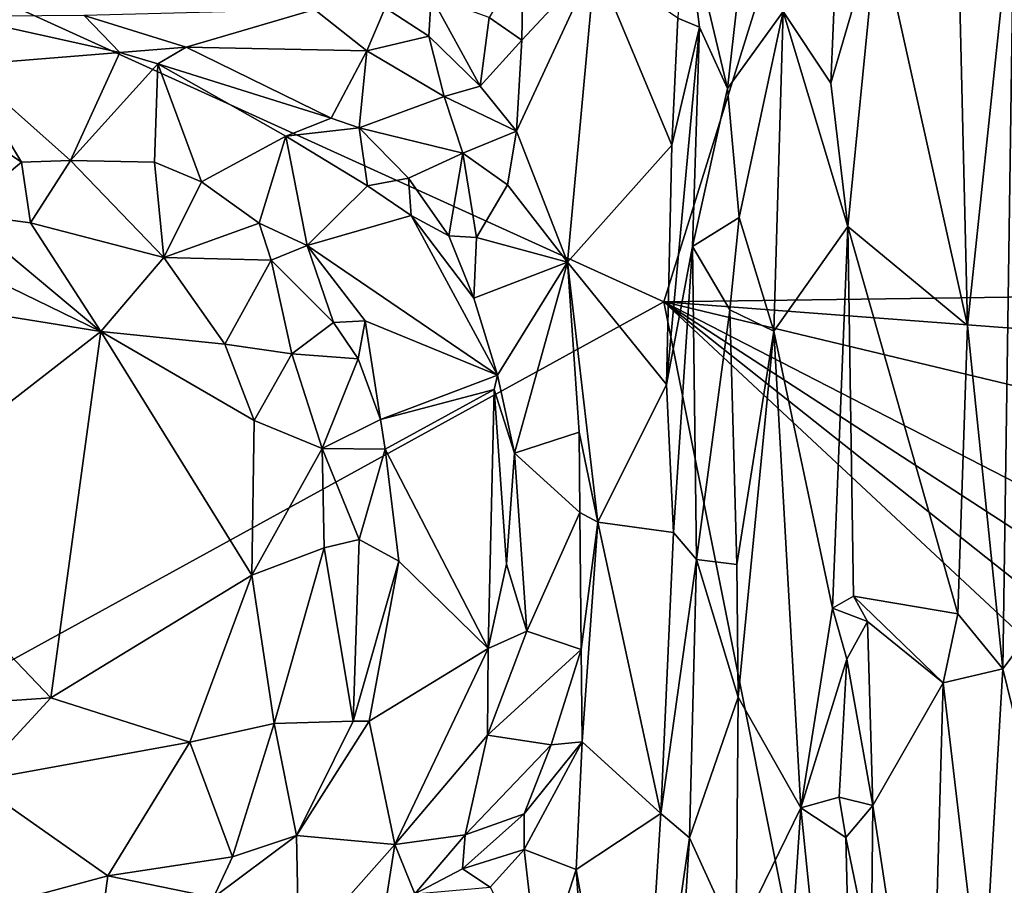
# Model space of a CAD drawing. Units: metres. Extents: x 23.7 to 29.8, y -12.4 to 12.8.
# Drawn here: x 27.7 to 28.6, y 0.4 to 1.2 of the extents above; entities that cross this region are included whole.
import ezdxf

# ---------------------------------------------------------------- set-up
doc = ezdxf.new("R2010")
doc.units = ezdxf.units.M

msp = doc.modelspace()

# ---------------------------------------------------------------- linework, layer by layer
at = {"layer": '1'}
for points in [[(28.5158, 1.33435, -0.76361), (28.60028, 0.95542, -0.73345), (28.58129, 1.74633, -0.73636)], [(28.58129, 1.74633, -0.73636), (28.60028, 0.95542, -0.73345), (28.64408, 1.3716, -0.73932)], [(27.03765, 1.55785, -1.59555), (28.53536, 1.68544, -1.54822), (28.31457, 0.97764, -1.55693)], [(28.31457, 0.97764, -1.55693), (28.53536, 1.68544, -1.54822), (29.14952, 0.98888, -1.51714)], [(29.14952, 0.98888, -1.51714), (28.53536, 1.68544, -1.54822), (29.14329, 1.12392, -1.51707)], [(29.14709, 1.23251, -1.51611), (28.53536, 1.68544, -1.54822), (29.15057, 1.30642, -1.51429)], [(29.14329, 1.12392, -1.51707), (28.53536, 1.68544, -1.54822), (29.14709, 1.23251, -1.51611)], [(27.27088, 0.40439, -1.59026), (27.03765, 1.55785, -1.59555), (28.31457, 0.97764, -1.55693)], [(28.60028, 0.95542, -0.73345), (28.6333, 0.63254, -0.73285), (28.64408, 1.3716, -0.73932)], [(28.6333, 0.63254, -0.73285), (28.76927, 0.8131, -0.78988), (28.64408, 1.3716, -0.73932)], [(28.33346, 1.35056, -0.72582), (28.32797, 1.24418, -0.72351), (28.3484, 1.23561, -0.73282)], [(28.33346, 1.35056, -0.72582), (28.3484, 1.23561, -0.73282), (28.37462, 1.17813, -0.76011)], [(28.33346, 1.35056, -0.72582), (28.37462, 1.17813, -0.76011), (28.38385, 1.26133, -0.76248)], [(28.47598, 1.28737, -0.7788), (28.47168, 1.18287, -0.77737), (28.5158, 1.33435, -0.76361)], [(28.47168, 1.18287, -0.77737), (28.48764, 1.04845, -0.77885), (28.5158, 1.33435, -0.76361)], [(28.48764, 1.04845, -0.77885), (28.60028, 0.95542, -0.73345), (28.5158, 1.33435, -0.76361)], [(28.15063, 1.24483, -0.76255), (28.18119, 1.22342, -0.74827), (28.18252, 1.29793, -0.74129)], [(28.18119, 1.22342, -0.74827), (28.17625, 1.1378, -0.75122), (28.25025, 1.29739, -0.74143)], [(28.25025, 1.29739, -0.74143), (28.17625, 1.1378, -0.75122), (28.22411, 1.01481, -0.744)], [(28.18252, 1.29793, -0.74129), (28.18119, 1.22342, -0.74827), (28.25025, 1.29739, -0.74143)], [(28.25025, 1.29739, -0.74143), (28.22411, 1.01481, -0.744), (28.32234, 1.12459, -0.72286)], [(28.25025, 1.29739, -0.74143), (28.32234, 1.12459, -0.72286), (28.32797, 1.24418, -0.72351)], [(28.427, 1.25026, -0.75957), (28.47168, 1.18287, -0.77737), (28.47598, 1.28737, -0.7788)], [(28.05266, 1.25367, -0.83038), (28.09375, 1.22714, -0.80954), (28.09606, 1.2645, -0.81269)], [(28.09375, 1.22714, -0.80954), (28.14212, 1.18019, -0.76819), (28.09606, 1.2645, -0.81269)], [(28.09606, 1.2645, -0.81269), (28.14212, 1.18019, -0.76819), (28.15063, 1.24483, -0.76255)], [(28.38385, 1.26133, -0.76248), (28.37462, 1.17813, -0.76011), (28.427, 1.25026, -0.75957)], [(27.76971, 1.24667, -0.85301), (27.86559, 1.21694, -0.81066), (27.98627, 1.25213, -0.84914)], [(27.98627, 1.25213, -0.84914), (27.86559, 1.21694, -0.81066), (28.03534, 1.21347, -0.81538)], [(27.98627, 1.25213, -0.84914), (28.03534, 1.21347, -0.81538), (28.05266, 1.25367, -0.83038)], [(28.05266, 1.25367, -0.83038), (28.03534, 1.21347, -0.81538), (28.09375, 1.22714, -0.80954)], [(28.37462, 1.17813, -0.76011), (28.38555, 1.05686, -0.76197), (28.427, 1.25026, -0.75957)], [(28.38555, 1.05686, -0.76197), (28.41829, 0.94982, -0.75867), (28.427, 1.25026, -0.75957)], [(28.427, 1.25026, -0.75957), (28.41829, 0.94982, -0.75867), (28.48764, 1.04845, -0.77885)], [(28.47168, 1.18287, -0.77737), (28.427, 1.25026, -0.75957), (28.48764, 1.04845, -0.77885)], [(27.76971, 1.24667, -0.85301), (27.65047, 1.24573, -0.87087), (27.80322, 1.21181, -0.82081)], [(27.65047, 1.24573, -0.87087), (27.65581, 1.19985, -0.86451), (27.80322, 1.21181, -0.82081)], [(27.76971, 1.24667, -0.85301), (27.80322, 1.21181, -0.82081), (27.86559, 1.21694, -0.81066)], [(28.15063, 1.24483, -0.76255), (28.14212, 1.18019, -0.76819), (28.18119, 1.22342, -0.74827)], [(28.32797, 1.24418, -0.72351), (28.32234, 1.12459, -0.72286), (28.3484, 1.23561, -0.73282)], [(28.32234, 1.12459, -0.72286), (28.31708, 0.89984, -0.72115), (28.3484, 1.23561, -0.73282)], [(28.31708, 0.89984, -0.72115), (28.34182, 1.02954, -0.72729), (28.3484, 1.23561, -0.73282)], [(28.3484, 1.23561, -0.73282), (28.34182, 1.02954, -0.72729), (28.37462, 1.17813, -0.76011)], [(28.09375, 1.22714, -0.80954), (28.03534, 1.21347, -0.81538), (28.1082, 1.17063, -0.78434)], [(28.09375, 1.22714, -0.80954), (28.1082, 1.17063, -0.78434), (28.14212, 1.18019, -0.76819)], [(28.18119, 1.22342, -0.74827), (28.14212, 1.18019, -0.76819), (28.17625, 1.1378, -0.75122)], [(27.80322, 1.21181, -0.82081), (27.83908, 1.20117, -0.80742), (27.86559, 1.21694, -0.81066)], [(27.86559, 1.21694, -0.81066), (27.83908, 1.20117, -0.80742), (28.00207, 1.15014, -0.75775)], [(27.86559, 1.21694, -0.81066), (28.00207, 1.15014, -0.75775), (28.03534, 1.21347, -0.81538)], [(28.03534, 1.21347, -0.81538), (28.00207, 1.15014, -0.75775), (28.0284, 1.14098, -0.75483)], [(28.03534, 1.21347, -0.81538), (28.0284, 1.14098, -0.75483), (28.1082, 1.17063, -0.78434)], [(27.65581, 1.19985, -0.86451), (27.75679, 1.11035, -0.8428), (27.80322, 1.21181, -0.82081)], [(27.80322, 1.21181, -0.82081), (27.75679, 1.11035, -0.8428), (27.83908, 1.20117, -0.80742)], [(27.65581, 1.19985, -0.86451), (27.65096, 1.14874, -0.87376), (27.71076, 1.10864, -0.86489)], [(27.65581, 1.19985, -0.86451), (27.71076, 1.10864, -0.86489), (27.75679, 1.11035, -0.8428)], [(27.75679, 1.11035, -0.8428), (27.83586, 1.10879, -0.8107), (27.83908, 1.20117, -0.80742)], [(27.83908, 1.20117, -0.80742), (27.83586, 1.10879, -0.8107), (27.87995, 1.09038, -0.79937)], [(27.83908, 1.20117, -0.80742), (27.87995, 1.09038, -0.79937), (27.95924, 1.13332, -0.76538)], [(28.00207, 1.15014, -0.75775), (27.83908, 1.20117, -0.80742), (27.95924, 1.13332, -0.76538)], [(28.1082, 1.17063, -0.78434), (28.17625, 1.1378, -0.75122), (28.14212, 1.18019, -0.76819)], [(28.37462, 1.17813, -0.76011), (28.34182, 1.02954, -0.72729), (28.38555, 1.05686, -0.76197)], [(28.1082, 1.17063, -0.78434), (28.0284, 1.14098, -0.75483), (28.12574, 1.1172, -0.75406)], [(28.1082, 1.17063, -0.78434), (28.12574, 1.1172, -0.75406), (28.17625, 1.1378, -0.75122)], [(27.65096, 1.14874, -0.87376), (27.65266, 1.06066, -0.92534), (27.71076, 1.10864, -0.86489)], [(28.00207, 1.15014, -0.75775), (27.95924, 1.13332, -0.76538), (28.0284, 1.14098, -0.75483)], [(27.95924, 1.13332, -0.76538), (28.03617, 1.08638, -0.73899), (28.0284, 1.14098, -0.75483)], [(28.0284, 1.14098, -0.75483), (28.03617, 1.08638, -0.73899), (28.07452, 1.09374, -0.73182)], [(28.0284, 1.14098, -0.75483), (28.07452, 1.09374, -0.73182), (28.12574, 1.1172, -0.75406)], [(27.87995, 1.09038, -0.79937), (27.93425, 1.05131, -0.77374), (27.95924, 1.13332, -0.76538)], [(27.95924, 1.13332, -0.76538), (27.93425, 1.05131, -0.77374), (27.97951, 1.03051, -0.76019)], [(27.95924, 1.13332, -0.76538), (27.97951, 1.03051, -0.76019), (28.03617, 1.08638, -0.73899)], [(28.17625, 1.1378, -0.75122), (28.12574, 1.1172, -0.75406), (28.1676, 1.08739, -0.74348)], [(28.1676, 1.08739, -0.74348), (28.22411, 1.01481, -0.744), (28.17625, 1.1378, -0.75122)], [(28.22411, 1.01481, -0.744), (28.31708, 0.89984, -0.72115), (28.32234, 1.12459, -0.72286)], [(28.07452, 1.09374, -0.73182), (28.11264, 1.03966, -0.71202), (28.12574, 1.1172, -0.75406)], [(28.12574, 1.1172, -0.75406), (28.11264, 1.03966, -0.71202), (28.13867, 1.038, -0.7179)], [(28.12574, 1.1172, -0.75406), (28.13867, 1.038, -0.7179), (28.1676, 1.08739, -0.74348)], [(27.71076, 1.10864, -0.86489), (27.65266, 1.06066, -0.92534), (27.71914, 1.05189, -0.90653)], [(27.71076, 1.10864, -0.86489), (27.71914, 1.05189, -0.90653), (27.75679, 1.11035, -0.8428)], [(27.75679, 1.11035, -0.8428), (27.71914, 1.05189, -0.90653), (27.84473, 1.01931, -0.865)], [(27.83586, 1.10879, -0.8107), (27.75679, 1.11035, -0.8428), (27.84473, 1.01931, -0.865)], [(27.83586, 1.10879, -0.8107), (27.84473, 1.01931, -0.865), (27.87995, 1.09038, -0.79937)], [(28.03617, 1.08638, -0.73899), (28.07725, 1.05866, -0.72387), (28.07452, 1.09374, -0.73182)], [(28.07452, 1.09374, -0.73182), (28.07725, 1.05866, -0.72387), (28.11264, 1.03966, -0.71202)], [(27.87995, 1.09038, -0.79937), (27.84473, 1.01931, -0.865), (27.93425, 1.05131, -0.77374)], [(28.03617, 1.08638, -0.73899), (27.97951, 1.03051, -0.76019), (28.07725, 1.05866, -0.72387)], [(28.1676, 1.08739, -0.74348), (28.13867, 1.038, -0.7179), (28.22411, 1.01481, -0.744)], [(27.65266, 1.06066, -0.92534), (27.5805, 1.04938, -0.94887), (27.78527, 0.94965, -0.91119)], [(27.65266, 1.06066, -0.92534), (27.78527, 0.94965, -0.91119), (27.71914, 1.05189, -0.90653)], [(27.97951, 1.03051, -0.76019), (28.15831, 0.90865, -0.6911), (28.07725, 1.05866, -0.72387)], [(28.07725, 1.05866, -0.72387), (28.15831, 0.90865, -0.6911), (28.13609, 0.98108, -0.69851)], [(28.07725, 1.05866, -0.72387), (28.13609, 0.98108, -0.69851), (28.11264, 1.03966, -0.71202)], [(28.34182, 1.02954, -0.72729), (28.37676, 0.96994, -0.75635), (28.38555, 1.05686, -0.76197)], [(28.38555, 1.05686, -0.76197), (28.37676, 0.96994, -0.75635), (28.41829, 0.94982, -0.75867)], [(27.5805, 1.04938, -0.94887), (27.55384, 0.98693, -0.96572), (27.78527, 0.94965, -0.91119)], [(27.71914, 1.05189, -0.90653), (27.78527, 0.94965, -0.91119), (27.84473, 1.01931, -0.865)], [(27.94544, 1.0168, -0.78998), (27.93425, 1.05131, -0.77374), (27.84473, 1.01931, -0.865)], [(27.93425, 1.05131, -0.77374), (27.94544, 1.0168, -0.78998), (27.97951, 1.03051, -0.76019)], [(28.47344, 0.68954, -0.7743), (28.48764, 1.04845, -0.77885), (28.41829, 0.94982, -0.75867)], [(28.48764, 1.04845, -0.77885), (28.47344, 0.68954, -0.7743), (28.49314, 0.7009, -0.77735)], [(28.48764, 1.04845, -0.77885), (28.49314, 0.7009, -0.77735), (28.59128, 0.68446, -0.73291)], [(28.48764, 1.04845, -0.77885), (28.59128, 0.68446, -0.73291), (28.60028, 0.95542, -0.73345)], [(28.11264, 1.03966, -0.71202), (28.13609, 0.98108, -0.69851), (28.13867, 1.038, -0.7179)], [(28.13867, 1.038, -0.7179), (28.13609, 0.98108, -0.69851), (28.22411, 1.01481, -0.744)], [(27.94544, 1.0168, -0.78998), (28.00418, 0.95824, -0.76348), (27.97951, 1.03051, -0.76019)], [(27.97951, 1.03051, -0.76019), (28.00418, 0.95824, -0.76348), (28.03407, 0.95976, -0.74256)], [(27.97951, 1.03051, -0.76019), (28.03407, 0.95976, -0.74256), (28.15831, 0.90865, -0.6911)], [(28.31708, 0.89984, -0.72115), (28.32393, 0.76079, -0.71951), (28.34182, 1.02954, -0.72729)], [(28.34182, 1.02954, -0.72729), (28.32393, 0.76079, -0.71951), (28.34541, 0.73529, -0.72369)], [(28.34541, 0.73529, -0.72369), (28.37676, 0.96994, -0.75635), (28.34182, 1.02954, -0.72729)], [(27.84473, 1.01931, -0.865), (27.78527, 0.94965, -0.91119), (27.90196, 0.9378, -0.864)], [(27.84473, 1.01931, -0.865), (27.90196, 0.9378, -0.864), (27.94544, 1.0168, -0.78998)], [(27.94544, 1.0168, -0.78998), (27.90196, 0.9378, -0.864), (27.9651, 0.92873, -0.82148)], [(28.00418, 0.95824, -0.76348), (27.94544, 1.0168, -0.78998), (27.9651, 0.92873, -0.82148)], [(28.22411, 1.01481, -0.744), (28.13609, 0.98108, -0.69851), (28.15831, 0.90865, -0.6911)], [(28.15831, 0.90865, -0.6911), (28.17439, 0.83538, -0.68355), (28.22411, 1.01481, -0.744)], [(28.17439, 0.83538, -0.68355), (28.23498, 0.85512, -0.73416), (28.22411, 1.01481, -0.744)], [(28.23498, 0.85512, -0.73416), (28.25273, 0.77062, -0.73595), (28.22411, 1.01481, -0.744)], [(28.22411, 1.01481, -0.744), (28.25273, 0.77062, -0.73595), (28.31708, 0.89984, -0.72115)], [(27.55384, 0.98693, -0.96572), (27.56957, 0.78221, -0.96552), (27.78527, 0.94965, -0.91119)], [(28.31457, 0.97764, -1.55693), (29.14952, 0.98888, -1.51714), (29.15047, 0.91441, -1.51548)], [(27.27088, 0.40439, -1.59026), (28.31457, 0.97764, -1.55693), (28.63637, -0.63344, -1.53449)], [(28.63637, -0.63344, -1.53449), (28.31457, 0.97764, -1.55693), (29.15964, 0.18995, -1.51243)], [(28.31457, 0.97764, -1.55693), (29.15448, 0.7764, -1.51431), (29.15517, 0.5457, -1.51395)], [(29.15964, 0.18995, -1.51243), (28.31457, 0.97764, -1.55693), (29.15929, 0.30823, -1.5109)], [(29.1567, 0.43111, -1.51409), (28.31457, 0.97764, -1.55693), (29.15517, 0.5457, -1.51395)], [(28.31457, 0.97764, -1.55693), (29.1567, 0.43111, -1.51409), (29.15929, 0.30823, -1.5109)], [(28.31457, 0.97764, -1.55693), (29.15047, 0.91441, -1.51548), (29.15448, 0.7764, -1.51431)], [(28.34541, 0.73529, -0.72369), (28.38326, 0.73069, -0.75692), (28.37676, 0.96994, -0.75635)], [(28.37676, 0.96994, -0.75635), (28.38326, 0.73069, -0.75692), (28.41829, 0.94982, -0.75867)], [(28.00418, 0.95824, -0.76348), (27.9651, 0.92873, -0.82148), (28.02721, 0.92399, -0.74794)], [(28.00418, 0.95824, -0.76348), (28.02721, 0.92399, -0.74794), (28.03407, 0.95976, -0.74256)], [(28.02721, 0.92399, -0.74794), (28.04821, 0.86695, -0.73653), (28.03407, 0.95976, -0.74256)], [(28.03407, 0.95976, -0.74256), (28.04821, 0.86695, -0.73653), (28.15831, 0.90865, -0.6911)], [(28.60028, 0.95542, -0.73345), (28.59128, 0.68446, -0.73291), (28.6333, 0.63254, -0.73285)], [(27.56957, 0.78221, -0.96552), (27.73851, 0.60532, -0.91975), (27.78527, 0.94965, -0.91119)], [(27.78527, 0.94965, -0.91119), (27.73851, 0.60532, -0.91975), (27.92748, 0.72056, -0.86872)], [(27.78527, 0.94965, -0.91119), (27.92748, 0.72056, -0.86872), (27.92959, 0.86605, -0.8666)], [(27.78527, 0.94965, -0.91119), (27.92959, 0.86605, -0.8666), (27.90196, 0.9378, -0.864)], [(28.38326, 0.73069, -0.75692), (28.38452, 0.60617, -0.75584), (28.41829, 0.94982, -0.75867)], [(28.41829, 0.94982, -0.75867), (28.38452, 0.60617, -0.75584), (28.44363, 0.50199, -0.75935)], [(28.47344, 0.68954, -0.7743), (28.41829, 0.94982, -0.75867), (28.44363, 0.50199, -0.75935)], [(27.90196, 0.9378, -0.864), (27.92959, 0.86605, -0.8666), (27.9651, 0.92873, -0.82148)], [(27.9651, 0.92873, -0.82148), (27.92959, 0.86605, -0.8666), (27.99349, 0.83959, -0.82645)], [(27.9651, 0.92873, -0.82148), (27.99349, 0.83959, -0.82645), (28.02721, 0.92399, -0.74794)], [(28.02721, 0.92399, -0.74794), (27.99349, 0.83959, -0.82645), (28.04821, 0.86695, -0.73653)], [(28.15831, 0.90865, -0.6911), (28.04821, 0.86695, -0.73653), (28.15534, 0.89506, -0.68898)], [(28.15534, 0.89506, -0.68898), (28.17439, 0.83538, -0.68355), (28.15831, 0.90865, -0.6911)], [(28.31708, 0.89984, -0.72115), (28.25273, 0.77062, -0.73595), (28.32393, 0.76079, -0.71951)], [(28.04821, 0.86695, -0.73653), (28.05265, 0.83907, -0.73769), (28.15534, 0.89506, -0.68898)], [(28.05265, 0.83907, -0.73769), (28.14966, 0.65169, -0.69131), (28.15534, 0.89506, -0.68898)], [(28.15534, 0.89506, -0.68898), (28.14966, 0.65169, -0.69131), (28.16678, 0.73117, -0.68146)], [(28.15534, 0.89506, -0.68898), (28.16678, 0.73117, -0.68146), (28.17439, 0.83538, -0.68355)], [(27.92959, 0.86605, -0.8666), (27.92748, 0.72056, -0.86872), (27.99349, 0.83959, -0.82645)], [(28.04821, 0.86695, -0.73653), (27.99349, 0.83959, -0.82645), (28.05265, 0.83907, -0.73769)], [(28.23498, 0.85512, -0.73416), (28.17439, 0.83538, -0.68355), (28.23569, 0.77957, -0.73028)], [(28.23498, 0.85512, -0.73416), (28.23569, 0.77957, -0.73028), (28.25273, 0.77062, -0.73595)], [(27.99349, 0.83959, -0.82645), (27.92748, 0.72056, -0.86872), (27.99527, 0.74637, -0.82654)], [(27.99527, 0.74637, -0.82654), (28.02838, 0.75422, -0.78784), (27.99349, 0.83959, -0.82645)], [(27.99349, 0.83959, -0.82645), (28.02838, 0.75422, -0.78784), (28.05265, 0.83907, -0.73769)], [(28.05265, 0.83907, -0.73769), (28.02838, 0.75422, -0.78784), (28.0656, 0.73395, -0.72608)], [(28.05265, 0.83907, -0.73769), (28.0656, 0.73395, -0.72608), (28.14966, 0.65169, -0.69131)], [(28.17439, 0.83538, -0.68355), (28.16678, 0.73117, -0.68146), (28.18605, 0.66797, -0.69124)], [(28.17439, 0.83538, -0.68355), (28.18605, 0.66797, -0.69124), (28.23569, 0.77957, -0.73028)], [(28.6333, 0.63254, -0.73285), (28.66724, 0.49494, -0.74146), (28.76927, 0.8131, -0.78988)], [(27.56957, 0.78221, -0.96552), (27.5325, 0.59141, -0.96549), (27.73851, 0.60532, -0.91975)], [(28.18605, 0.66797, -0.69124), (28.23707, 0.65096, -0.73977), (28.23569, 0.77957, -0.73028)], [(28.23569, 0.77957, -0.73028), (28.23707, 0.65096, -0.73977), (28.25273, 0.77062, -0.73595)], [(28.23707, 0.65096, -0.73977), (28.23789, 0.56404, -0.74649), (28.25273, 0.77062, -0.73595)], [(28.25273, 0.77062, -0.73595), (28.23789, 0.56404, -0.74649), (28.31197, 0.4968, -0.72265)], [(28.25273, 0.77062, -0.73595), (28.31197, 0.4968, -0.72265), (28.32393, 0.76079, -0.71951)], [(28.32393, 0.76079, -0.71951), (28.31197, 0.4968, -0.72265), (28.34541, 0.73529, -0.72369)], [(27.99527, 0.74637, -0.82654), (28.02279, 0.58354, -0.75901), (28.02838, 0.75422, -0.78784)], [(28.02838, 0.75422, -0.78784), (28.02279, 0.58354, -0.75901), (28.0656, 0.73395, -0.72608)], [(27.92748, 0.72056, -0.86872), (27.94827, 0.58136, -0.82792), (27.99527, 0.74637, -0.82654)], [(27.99527, 0.74637, -0.82654), (27.94827, 0.58136, -0.82792), (28.02279, 0.58354, -0.75901)], [(28.02279, 0.58354, -0.75901), (28.03772, 0.58335, -0.74131), (28.0656, 0.73395, -0.72608)], [(28.0656, 0.73395, -0.72608), (28.03772, 0.58335, -0.74131), (28.14966, 0.65169, -0.69131)], [(28.31197, 0.4968, -0.72265), (28.3388, 0.47397, -0.72222), (28.34541, 0.73529, -0.72369)], [(28.34541, 0.73529, -0.72369), (28.3388, 0.47397, -0.72222), (28.38452, 0.60617, -0.75584)], [(28.34541, 0.73529, -0.72369), (28.38452, 0.60617, -0.75584), (28.38326, 0.73069, -0.75692)], [(28.16678, 0.73117, -0.68146), (28.14966, 0.65169, -0.69131), (28.18605, 0.66797, -0.69124)], [(27.92748, 0.72056, -0.86872), (27.73851, 0.60532, -0.91975), (27.86902, 0.5638, -0.86926)], [(27.92748, 0.72056, -0.86872), (27.86902, 0.5638, -0.86926), (27.94827, 0.58136, -0.82792)], [(28.49314, 0.7009, -0.77735), (28.47344, 0.68954, -0.7743), (28.50616, 0.67713, -0.77443)], [(28.49314, 0.7009, -0.77735), (28.50616, 0.67713, -0.77443), (28.57734, 0.61938, -0.73574)], [(28.49314, 0.7009, -0.77735), (28.57734, 0.61938, -0.73574), (28.59128, 0.68446, -0.73291)], [(28.47344, 0.68954, -0.7743), (28.44363, 0.50199, -0.75935), (28.48693, 0.64177, -0.77862)], [(28.47344, 0.68954, -0.7743), (28.48693, 0.64177, -0.77862), (28.50616, 0.67713, -0.77443)], [(28.48693, 0.64177, -0.77862), (28.5112, 0.50428, -0.77051), (28.50616, 0.67713, -0.77443)], [(28.50616, 0.67713, -0.77443), (28.5112, 0.50428, -0.77051), (28.57734, 0.61938, -0.73574)], [(28.57734, 0.61938, -0.73574), (28.6333, 0.63254, -0.73285), (28.59128, 0.68446, -0.73291)], [(28.14966, 0.65169, -0.69131), (28.14908, 0.57023, -0.69178), (28.18605, 0.66797, -0.69124)], [(28.18605, 0.66797, -0.69124), (28.14908, 0.57023, -0.69178), (28.23707, 0.65096, -0.73977)], [(28.03772, 0.58335, -0.74131), (28.06166, 0.46749, -0.73442), (28.14966, 0.65169, -0.69131)], [(28.14966, 0.65169, -0.69131), (28.06166, 0.46749, -0.73442), (28.14908, 0.57023, -0.69178)], [(28.14908, 0.57023, -0.69178), (28.20882, 0.56134, -0.73761), (28.23707, 0.65096, -0.73977)], [(28.23707, 0.65096, -0.73977), (28.20882, 0.56134, -0.73761), (28.23789, 0.56404, -0.74649)], [(28.48693, 0.64177, -0.77862), (28.44363, 0.50199, -0.75935), (28.47963, 0.51209, -0.77253)], [(28.48693, 0.64177, -0.77862), (28.47963, 0.51209, -0.77253), (28.5112, 0.50428, -0.77051)], [(28.57734, 0.61938, -0.73574), (28.61425, 0.305, -0.73096), (28.6333, 0.63254, -0.73285)], [(28.6333, 0.63254, -0.73285), (28.61425, 0.305, -0.73096), (28.66724, 0.49494, -0.74146)], [(28.57734, 0.61938, -0.73574), (28.5112, 0.50428, -0.77051), (28.56406, 0.1546, -0.74256)], [(28.57734, 0.61938, -0.73574), (28.56406, 0.1546, -0.74256), (28.61425, 0.305, -0.73096)], [(27.66557, 0.52679, -0.92411), (27.73851, 0.60532, -0.91975), (27.5325, 0.59141, -0.96549)], [(27.73851, 0.60532, -0.91975), (27.66557, 0.52679, -0.92411), (27.86902, 0.5638, -0.86926)], [(28.3388, 0.47397, -0.72222), (28.38282, 0.37768, -0.75459), (28.38452, 0.60617, -0.75584)], [(28.38452, 0.60617, -0.75584), (28.38282, 0.37768, -0.75459), (28.44363, 0.50199, -0.75935)], [(27.94827, 0.58136, -0.82792), (27.9694, 0.47609, -0.77357), (28.02279, 0.58354, -0.75901)], [(28.02279, 0.58354, -0.75901), (27.9694, 0.47609, -0.77357), (28.03772, 0.58335, -0.74131)], [(27.9694, 0.47609, -0.77357), (28.06166, 0.46749, -0.73442), (28.03772, 0.58335, -0.74131)], [(27.86902, 0.5638, -0.86926), (27.90924, 0.45613, -0.80036), (27.94827, 0.58136, -0.82792)], [(27.94827, 0.58136, -0.82792), (27.90924, 0.45613, -0.80036), (27.9694, 0.47609, -0.77357)], [(28.14908, 0.57023, -0.69178), (28.06166, 0.46749, -0.73442), (28.12785, 0.47676, -0.72358)], [(28.14908, 0.57023, -0.69178), (28.12785, 0.47676, -0.72358), (28.20882, 0.56134, -0.73761)], [(27.66557, 0.52679, -0.92411), (27.79203, 0.43805, -0.85024), (27.86902, 0.5638, -0.86926)], [(27.86902, 0.5638, -0.86926), (27.79203, 0.43805, -0.85024), (27.90924, 0.45613, -0.80036)], [(28.12785, 0.47676, -0.72358), (28.18335, 0.49641, -0.73844), (28.20882, 0.56134, -0.73761)], [(28.18335, 0.49641, -0.73844), (28.18341, 0.46292, -0.74385), (28.23789, 0.56404, -0.74649)], [(28.20882, 0.56134, -0.73761), (28.18335, 0.49641, -0.73844), (28.23789, 0.56404, -0.74649)], [(28.23789, 0.56404, -0.74649), (28.18341, 0.46292, -0.74385), (28.23224, 0.44406, -0.74791)], [(28.23789, 0.56404, -0.74649), (28.23224, 0.44406, -0.74791), (28.31197, 0.4968, -0.72265)], [(27.66557, 0.52679, -0.92411), (27.70007, 0.41348, -0.86749), (27.79203, 0.43805, -0.85024)], [(28.44363, 0.50199, -0.75935), (28.48581, 0.4743, -0.77571), (28.47963, 0.51209, -0.77253)], [(28.47963, 0.51209, -0.77253), (28.48581, 0.4743, -0.77571), (28.5112, 0.50428, -0.77051)], [(28.38282, 0.37768, -0.75459), (28.41314, 0.05273, -0.75692), (28.44363, 0.50199, -0.75935)], [(28.44363, 0.50199, -0.75935), (28.41314, 0.05273, -0.75692), (28.49844, -0.03825, -0.77636)], [(28.44363, 0.50199, -0.75935), (28.49844, -0.03825, -0.77636), (28.48581, 0.4743, -0.77571)], [(28.48581, 0.4743, -0.77571), (28.50951, 0.3588, -0.77069), (28.5112, 0.50428, -0.77051)], [(28.5112, 0.50428, -0.77051), (28.50951, 0.3588, -0.77069), (28.56406, 0.1546, -0.74256)], [(28.12785, 0.47676, -0.72358), (28.12545, 0.44487, -0.74244), (28.18335, 0.49641, -0.73844)], [(28.18335, 0.49641, -0.73844), (28.12545, 0.44487, -0.74244), (28.18341, 0.46292, -0.74385)], [(28.31197, 0.4968, -0.72265), (28.23224, 0.44406, -0.74791), (28.28864, 0.12826, -0.72862)], [(28.31197, 0.4968, -0.72265), (28.28864, 0.12826, -0.72862), (28.3388, 0.47397, -0.72222)], [(28.66724, 0.49494, -0.74146), (28.61425, 0.305, -0.73096), (28.68038, 0.38391, -0.74614)], [(27.90924, 0.45613, -0.80036), (27.8914, 0.41792, -0.80519), (27.9694, 0.47609, -0.77357)], [(27.8914, 0.41792, -0.80519), (27.97141, 0.3657, -0.7821), (27.9694, 0.47609, -0.77357)], [(27.9694, 0.47609, -0.77357), (27.97141, 0.3657, -0.7821), (28.06166, 0.46749, -0.73442)], [(28.06166, 0.46749, -0.73442), (28.08059, 0.42139, -0.74634), (28.12785, 0.47676, -0.72358)], [(28.12785, 0.47676, -0.72358), (28.08059, 0.42139, -0.74634), (28.12545, 0.44487, -0.74244)], [(28.28864, 0.12826, -0.72862), (28.32987, 0.32656, -0.7199), (28.3388, 0.47397, -0.72222)], [(28.3388, 0.47397, -0.72222), (28.32987, 0.32656, -0.7199), (28.38282, 0.37768, -0.75459)], [(28.48581, 0.4743, -0.77571), (28.49844, -0.03825, -0.77636), (28.50951, 0.3588, -0.77069)], [(27.97141, 0.3657, -0.7821), (28.04966, 0.38959, -0.75481), (28.06166, 0.46749, -0.73442)], [(28.06166, 0.46749, -0.73442), (28.04966, 0.38959, -0.75481), (28.08059, 0.42139, -0.74634)], [(28.12545, 0.44487, -0.74244), (28.15139, 0.42742, -0.75605), (28.18341, 0.46292, -0.74385)], [(28.15139, 0.42742, -0.75605), (28.19782, 0.33742, -0.74735), (28.18341, 0.46292, -0.74385)], [(28.18341, 0.46292, -0.74385), (28.19782, 0.33742, -0.74735), (28.23224, 0.44406, -0.74791)], [(27.79203, 0.43805, -0.85024), (27.8914, 0.41792, -0.80519), (27.90924, 0.45613, -0.80036)], [(28.12545, 0.44487, -0.74244), (28.08059, 0.42139, -0.74634), (28.15139, 0.42742, -0.75605)], [(27.79203, 0.43805, -0.85024), (27.70007, 0.41348, -0.86749), (27.78591, 0.39399, -0.83981)], [(27.79203, 0.43805, -0.85024), (27.78591, 0.39399, -0.83981), (27.8914, 0.41792, -0.80519)], [(28.23224, 0.44406, -0.74791), (28.19782, 0.33742, -0.74735), (28.24209, 0.30668, -0.74691)], [(28.23224, 0.44406, -0.74791), (28.24209, 0.30668, -0.74691), (28.28864, 0.12826, -0.72862)]]:
    msp.add_3dface(points, dxfattribs=at)

doc.saveas('drawing.dxf')
